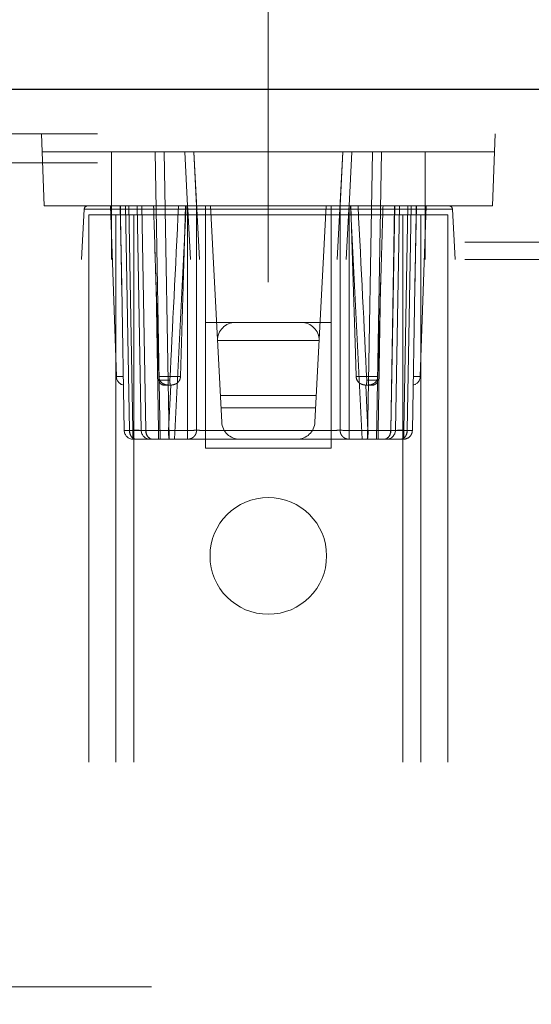
# Paper-space layout 'Sheet2' of a CAD drawing. Units: inches. Extents: x 0.1 to 16.8, y 0.1 to 10.9.
# Drawn here: x 4.6 to 4.7, y 4.8 to 4.9 of the extents above; entities that cross this region are included whole.
import ezdxf

# ---------------------------------------------------------------- set-up
doc = ezdxf.new("R2010")
doc.units = ezdxf.units.IN
doc.header["$MEASUREMENT"] = 0
doc.linetypes.add('HIDDEN', pattern=[0.07500000000000001, 0.05, -0.025])
doc.styles.add('SLDTEXTSTYLE0', font='TXT', dxfattribs={"width": 0.75})
doc.dimstyles.new('SLDDIMSTYLE4', dxfattribs={"dimtxt": 0.125, "dimasz": 0.13, "dimexe": 0, "dimexo": 0.0625, "dimgap": 0.03125, "dimtad": 0, "dimtih": 1, "dimtoh": 1, "dimlfac": 12, "dimrnd": 1e-09, "dimzin": 12, "dimdsep": 46, "dimtxsty": 'SLDTEXTSTYLE0', "dimsah": 1, "dimcen": 0.09, "dimadec": 0, "dimazin": 3, "dimtfac": 1, "dimtmove": 0, "dimatfit": 0, "dimfxl": 0, "dimfrac": 2, "dimtolj": 1, "dimtzin": 12, "dimarcsym": 0})

# ---------------------------------------------------------------- blocks, each defined once
blk = doc.blocks.new('_D_21')
at = {"color": 7, "linetype": 'Continuous', "lineweight": 0}
for p, q in [((4.687207294462403, 4.893815364380148), (4.687207294462403, 5.29753548728154)), ((4.817948764278674, 4.833283868317157), (4.817948764278674, 5.29753548728154)), ((4.687207294462403, 5.17253548728154), (4.252479407918259, 5.17253548728154)), ((4.817948764278674, 5.17253548728154), (5.067948764278674, 5.17253548728154)), ((3.689278281631536, 5.171580606645735), (3.651192344520198, 5.171580606645735)), ((3.651192344520198, 5.171580606645735), (3.651192344520198, 4.973143100679404)), ((4.104903273629495, 5.171580606645735), (4.142989210740833, 5.171580606645735)), ((4.142989210740833, 5.171580606645735), (4.142989210740833, 4.973143100679404)), ((3.651192344520198, 4.973143100679404), (3.689278281631536, 4.973143100679404)), ((4.142989210740833, 4.973143100679404), (4.104903273629495, 4.973143100679404))]:
    blk.add_line(p, q, dxfattribs=at)
at = {"color": 7, "linetype": 'Continuous', "lineweight": 18}
for points in [[(4.687207294462403, 5.17253548728154), (4.557207294462403, 5.19253548728154), (4.557207294462403, 5.152535487281541)], [(4.817948764278674, 5.17253548728154), (4.947948764278674, 5.152535487281541), (4.947948764278674, 5.19253548728154)]]:
    blk.add_solid(points, dxfattribs=at)
at = {"color": 7, "linetype": 'Continuous', "lineweight": 18, "char_height": 0.125, "attachment_point": 1, "style": 'SLDTEXTSTYLE0'}
for s, insert in [('1.57', (3.735458818983361, 5.358104702677523)), ('39.85', (3.689278281631536, 5.134276581900741))]:
    blk.add_mtext(s, dxfattribs=dict(at, insert=insert))

psp = doc.layouts.new('Sheet2')

# ---------------------------------------------------------------- linework, layer by layer
at = {"color": 7, "linetype": 'Continuous', "lineweight": 25}
psp.add_line((2.96378209761201, 4.92911720165049), (6.463782097612009, 4.92911720165049), dxfattribs=at)
at = {"color": 7, "linetype": 'HIDDEN', "lineweight": 18}
for p, q in [((4.555973698661878, 4.920915101912957), (4.818440890262928, 4.920915101912957)), ((4.645738517959886, 4.920915101912957), (4.646196795774738, 4.907791742332905)), ((4.728676070964919, 4.920915101912957), (4.728217793150067, 4.907791742332905)), ((4.658499945381038, 4.917634262017955), (4.645853087413573, 4.917634262017983)), ((4.658499945381038, 4.917634262017955), (4.658499945381038, 4.90779174233295)), ((4.715914643543767, 4.917634262017983), (4.658499945381038, 4.917634262017955)), ((4.667447519200443, 4.865140823697733), (4.666531242826258, 4.917634262017944)), ((4.669087689304046, 4.865140823697733), (4.668171412929861, 4.917634262017944)), ((4.671927690335601, 4.917634262017944), (4.672443514934844, 4.907791742332905)), ((4.674597511343067, 4.897949222647865), (4.673565862144582, 4.917634262017944)), ((4.673568861110098, 4.917634262017944), (4.674084685709341, 4.907791742332905)), ((4.700848726780223, 4.917634262017944), (4.699817077581739, 4.897949222647865)), ((4.700329903215465, 4.907791742332905), (4.700845727814707, 4.917634262017944)), ((4.702486898589204, 4.917634262017944), (4.701971073989962, 4.907791742332905)), ((4.706243175994945, 4.917634262017944), (4.70532689962076, 4.865140823697733)), ((4.706967069724363, 4.865140823697733), (4.707883346098548, 4.917634262017944)), ((4.728561501511232, 4.917634262018021), (4.715914643543767, 4.917634262017983)), ((4.715914643543767, 4.907791742332873), (4.715914643543767, 4.917634262017983)), ((4.555973698661878, 4.915665758080936), (4.818440890262928, 4.915665758080936)), ((4.646196795774738, 4.907791742332905), (4.728217793150067, 4.907791742332905)), ((4.659426312404696, 4.876566513499736), (4.658335903386282, 4.907791742332873)), ((4.658499945381038, 4.907791742332905), (4.658499945381038, 4.907169915532642)), ((4.658499945381038, 4.907791742332905), (4.658499945381038, 4.907169915532527)), ((4.660397695644775, 4.893049298389585), (4.660140365328544, 4.907791742332873)), ((4.661100740851803, 4.907791742332905), (4.661817288380619, 4.86674076190043)), ((4.661817818319046, 4.86674076189996), (4.661101447463271, 4.907791742332905)), ((4.66241075152367, 4.866779740335599), (4.661694884365971, 4.907791742332905)), ((4.663965744046595, 4.866752614369589), (4.663249403403398, 4.907791742332905)), ((4.664818309392632, 4.86674076189996), (4.664101585231125, 4.907791742332905)), ((4.664819753805844, 4.866740761899725), (4.664103206277016, 4.907791742332905)), ((4.666229949932826, 4.907791742332862), (4.666250893066487, 4.907107732496281)), ((4.67005659175508, 4.865140823697733), (4.672195042913677, 4.907791742332905)), ((4.672443514934844, 4.907791742332905), (4.67247610349655, 4.907169915532538)), ((4.672448041105052, 4.866752614369589), (4.672448041105052, 4.907791742332905)), ((4.674086197967454, 4.907791742332905), (4.674086197967454, 4.866779740335599)), ((4.675724354829857, 4.866752614369589), (4.675724354829857, 4.907791742332905)), ((4.676618937745583, 4.907791742332905), (4.678691234867104, 4.868249957699562)), ((4.695723354057701, 4.868249957699562), (4.697795651179223, 4.907791742332905)), ((4.698690234094949, 4.907791742332905), (4.698690234094949, 4.866752614369589)), ((4.700328390957352, 4.866779740335599), (4.700328390957352, 4.907791742332905)), ((4.701971073989962, 4.907791742332905), (4.701938485428256, 4.907169915532538)), ((4.701966547819754, 4.866752614369589), (4.701966547819754, 4.907791742332905)), ((4.702219546011128, 4.907791742332905), (4.704357997169725, 4.865140823697733)), ((4.709594835118974, 4.86674076190043), (4.710311382647791, 4.907791742332905)), ((4.710313003693681, 4.907791742332905), (4.709596279532174, 4.86674076189996)), ((4.71044884487821, 4.866752614369589), (4.711165185521407, 4.907791742332905)), ((4.712719704558834, 4.907791742332905), (4.712003837401135, 4.866779740335599)), ((4.713313141461534, 4.907791742332905), (4.71259677060576, 4.86674076189996)), ((4.712597300544187, 4.86674076190043), (4.713313848073002, 4.907791742332905)), ((4.714274223596261, 4.907791742332873), (4.714016894139009, 4.893049347600447)), ((4.716078685538522, 4.907791742332862), (4.714988276520111, 4.876566513499736)), ((4.715914643543767, 4.907169915532689), (4.715914643543767, 4.907791742332905)), ((4.715914643543767, 4.907791742332905), (4.715914643543767, 4.907169915532642)), ((4.653546096976814, 4.907169915532527), (4.653062860939275, 4.897949222647857)), ((4.653546096976814, 4.907169915532527), (4.658499945381038, 4.907169915532642)), ((4.658499945381038, 4.907169915532527), (4.653546096976824, 4.907169915532642)), ((4.654398895512271, 4.906151322385398), (4.654398895512271, 3.606938723960201)), ((4.662600995249804, 4.906151322385398), (4.654398895512271, 4.906151322385398)), ((4.658499945381038, 4.907169915532642), (4.658499945381038, 4.897949222647807)), ((4.715914643543767, 4.907169915532689), (4.658499945381038, 4.907169915532642)), ((4.658499945381038, 4.907169915532527), (4.67247610349655, 4.907169915532538)), ((4.65932015535479, 4.906151322385398), (4.65932015535479, 3.606938723960201)), ((4.711813593675001, 4.906151322385398), (4.662600995249804, 4.906151322385398)), ((4.662600995249804, 4.906151322385398), (4.662600995249804, 3.606938723960201)), ((4.67247610349655, 4.907169915532538), (4.672959339534086, 4.897949222647865)), ((4.701938485428256, 4.907169915532538), (4.70145524939072, 4.897949222647865)), ((4.715914643543767, 4.907169915532642), (4.701938485428256, 4.907169915532538)), ((4.711813593675001, 4.906151322385398), (4.711813593675001, 3.606938723960201)), ((4.720015693412534, 4.906151322385398), (4.711813593675001, 4.906151322385398)), ((4.715094433570013, 4.906151322385398), (4.715094433570013, 3.606938723960201)), ((4.715914643543767, 4.907169915532689), (4.720868491947983, 4.907169915532642)), ((4.715914643543767, 4.897949222647899), (4.715914643543767, 4.907169915532689)), ((4.720868491947991, 4.907169915532527), (4.715914643543767, 4.907169915532642)), ((4.720015693412534, 4.906151322385398), (4.720015693412534, 3.606938723960201)), ((4.720868491947983, 4.907169915532642), (4.721351727985528, 4.897949222647807)), ((4.523165299711747, 4.901115562881797), (4.851249289213059, 4.901115562881797)), ((4.666471824583144, 4.899882477831627), (4.666679824093698, 4.89304761206142)), ((4.523165299711747, 4.897949222647865), (4.851249289213059, 4.897949222647865)), ((4.660856705971741, 4.866752614369589), (4.660397725066193, 4.893047612837741)), ((4.666677670211953, 4.89311862084947), (4.667137890558269, 4.866752614369589)), ((4.667138804992693, 4.866752614369589), (4.666679824093698, 4.89304761206142)), ((4.707275783932113, 4.866752614369589), (4.707734764814628, 4.893047611518123)), ((4.707276698366536, 4.866752614369589), (4.707736918712853, 4.893118620849473)), ((4.707734764814628, 4.893047611518123), (4.707654673979545, 4.890407727740878)), ((4.714016863823824, 4.893047610844701), (4.713557882953064, 4.866752614369589)), ((4.675724354829857, 4.863500403750228), (4.675724354829857, 4.886466283015319)), ((4.675724354829857, 4.886466283015319), (4.681189312913121, 4.886466283015319)), ((4.681189312913121, 4.886466283015319), (4.693225276011685, 4.886466283015319)), ((4.693225276011685, 4.886466283015319), (4.698690234094948, 4.886466283015319)), ((4.698690234094948, 4.886466283015319), (4.698690234094948, 4.863500403750228)), ((4.677908473056161, 4.883185942808113), (4.696506115868645, 4.883185942808113)), ((4.660685403725226, 4.876566513499736), (4.659426312404694, 4.876566513499737)), ((4.660685403725226, 4.876566513499736), (4.659426312404693, 4.876566513499737)), ((4.667166571221722, 4.87701200235761), (4.667199343385514, 4.875933245452965)), ((4.671145247625254, 4.876566513499736), (4.667180102454411, 4.876566513499736)), ((4.66922060463766, 4.875933245452948), (4.667199343385514, 4.875933245452965)), ((4.707234486470398, 4.876566513499736), (4.703269341299555, 4.876566513499736)), ((4.707215245539295, 4.875933245452948), (4.705193984287146, 4.875933245452948)), ((4.707238899962877, 4.876711874930376), (4.707215245539295, 4.875933245452948)), ((4.71372918519958, 4.876566513499736), (4.714988276520112, 4.876566513499737)), ((4.71372918519958, 4.876566513499736), (4.714988276520113, 4.876566513499737)), ((4.66839668134899, 4.874983343382773), (4.669392903054509, 4.874983343382773)), ((4.669392903054509, 4.874983343382773), (4.668980227019441, 4.866752614369589)), ((4.66916267503983, 4.874983343382773), (4.669345875234927, 4.874983343382773)), ((4.705021685870297, 4.874983343382773), (4.705434361905365, 4.866752614369589)), ((4.706017907575816, 4.874983343382773), (4.705021685870297, 4.874983343382773)), ((4.705251913884975, 4.874983343382773), (4.705068713689879, 4.874983343382773)), ((4.695979861760184, 4.873144416232099), (4.678434727164621, 4.873144416232099)), ((4.678553307395112, 4.870881770645651), (4.695861281529694, 4.870881770645651)), ((4.660856705971741, 4.866752614369589), (4.66241075152367, 4.866779740335599)), ((4.66241075152367, 4.866779740335599), (4.660856705971741, 4.866752614369589)), ((4.661817288380619, 4.86674076190043), (4.664818309385894, 4.86674076190043)), ((4.664819753805832, 4.86674076190043), (4.66181781831231, 4.86674076190043)), ((4.667137890558269, 4.866752614369589), (4.672448041105052, 4.866752614369589)), ((4.667137890558269, 4.865140823697733), (4.667137890558269, 4.866752614369589)), ((4.667138804992693, 4.866752614369589), (4.667138804992693, 4.865140823697733)), ((4.668980227019441, 4.866752614369589), (4.667138804992693, 4.866752614369589)), ((4.672448041105052, 4.866752614369589), (4.672448041105052, 4.865140823697733)), ((4.675724354829857, 4.865140823697733), (4.675724354829857, 4.866752614369589)), ((4.698690234094949, 4.866752614369589), (4.675724354829857, 4.866752614369589)), ((4.698690234094949, 4.866752614369589), (4.698690234094949, 4.865140823697733)), ((4.707276698366536, 4.866752614369589), (4.701966547819754, 4.866752614369589)), ((4.701966547819754, 4.865140823697733), (4.701966547819754, 4.866752614369589)), ((4.707275783932113, 4.866752614369589), (4.705434361905365, 4.866752614369589)), ((4.707275783932113, 4.865140823697733), (4.707275783932113, 4.866752614369589)), ((4.707276698366536, 4.866752614369589), (4.707276698366536, 4.865140823697733)), ((4.712596770612483, 4.866740761899725), (4.709594835118962, 4.866740761899725)), ((4.709596279538899, 4.866740761899725), (4.712597300544174, 4.866740761899725)), ((4.712003837401135, 4.866779740335599), (4.713557882953064, 4.866752614369589)), ((4.713557882953064, 4.866752614369589), (4.712003837401135, 4.866779740335599)), ((4.713557882953064, 4.866752614369591), (4.713541387154616, 4.866547450242944)), ((4.665977996536001, 4.865140823697733), (4.662977063836974, 4.865140823697733)), ((4.672448041105052, 4.865140823697733), (4.667137890558269, 4.865140823697733)), ((4.698690234094949, 4.865140823697733), (4.675724354829857, 4.865140823697733)), ((4.707276698366536, 4.865140823697733), (4.701966547819754, 4.865140823697733)), ((4.711437525087832, 4.865140823697733), (4.708436592388805, 4.865140823697733)), ((4.698690234094948, 4.863500403750228), (4.675724354829857, 4.863500403750228)), ((4.565816218346917, 4.765075206899833), (4.808598370577888, 4.765075206899833))]:
    psp.add_line(p, q, dxfattribs=at)
at = {"color": 7, "linetype": 'HIDDEN', "lineweight": 18, "flags": 128}
for points in [[(4.672092558750377, 4.907791742332873), (4.671900482835984, 4.901455214682287), (4.671145247625254, 4.876566513499736)], [(4.703269341299555, 4.876566513499736), (4.703140843539415, 4.880797046055254), (4.702627383367162, 4.89771919239274), (4.70232203017443, 4.907791742332873)], [(4.667180102454411, 4.876566513499736), (4.66705160469427, 4.880797046055253), (4.666677670211953, 4.89311862084947)], [(4.666679824093698, 4.89304761206142), (4.666841896982401, 4.887705507821908), (4.666979072793493, 4.88318594324798), (4.667035727998431, 4.881320201593259)], [(4.707736918712853, 4.893118620849473), (4.707574701354262, 4.887771726260492), (4.707234486470398, 4.876566513499736)]]:
    psp.add_lwpolyline(points, dxfattribs=at)
at = {"color": 7, "linetype": 'HIDDEN', "lineweight": 18}
psp.add_circle((4.687207294462403, 4.843815364380148), 0.010662729658792, dxfattribs=at)
for centre, radius, start, end in [((4.654201365700405, 4.907135574353902), 0.0006561679790033637, 90, 177.0000000010306), ((4.720213223224401, 4.907135574353902), 0.0006561679790033637, 3.000000009078303, 90), ((4.681189312913121, 4.883185443120306), 0.003280839895013266, 90, 179.99127357522), ((4.693225276011685, 4.883185443120306), 0.003280839895013266, 0.00872642477996219, 90), ((4.661065733052695, 4.87662376333028), 0.001640419947509943, 181.999999999762, 257.405354325823), ((4.713348855872111, 4.87662376333028), 0.001640419947509943, 282.5780992806544, 358.0000000002397), ((4.681967578485065, 4.868421663592747), 0.003280839895013266, 182.9999999999869, 270.0000000000008), ((4.69244701043974, 4.868421663592747), 0.003280839895013266, 270.0000000000008, 357.0000000000147), ((4.662496876075345, 4.86678124364524), 0.001640419947507077, 180.9999999999934, 270.0000000000008), ((4.663257332225029, 4.866564309351506), 0.001450814176880816, 173.0142132044081, 258.8615719273786), ((4.665605914150198, 4.86678124364524), 0.001640419947507077, 180.9999999999934, 270.0000000000008), ((4.666259700637542, 4.866564177120453), 0.001450733973777151, 173.0085636016892, 258.8506316111328), ((4.672829226857239, 4.893210835465447), 0.02646096684051761, 269.1745921303346, 272.7227369656338), ((4.701585362067567, 4.893210835465447), 0.02646096684051761, 267.2772630343679, 270.8254078696671), ((4.708154888287432, 4.866564177120245), 0.001450733973539586, 281.1493683839514, 6.991436379780083), ((4.708808674774607, 4.86678124364524), 0.001640419947507077, 270.0000000000008, 359.0000000000082), ((4.711157256699941, 4.8665643093513), 0.001450814176646898, 281.1384280678282, 6.985786777535944), ((4.711917712849461, 4.86678124364524), 0.001640419947507077, 270.0000000000008, 311.0935958834651)]:
    psp.add_arc(centre, radius, start, end, dxfattribs=at)
for centre, major_axis, ratio, start_param, end_param in [((4.671380884005251, 4.910641624301245), (0.003329157393960891, 0.0645011066356256), 0.006767850531828703, 1.61534348644209, 2.139333044936904), ((4.703033704919554, 4.910641624301245), (-0.003329157393960891, 0.0645011066356256), 0.006767850531828703, 4.14385226224328, 4.6678418207375), ((4.669270956804455, 4.86678124364524), (9.00856445014142e-05, 0.001640343486679186), 0.1758131542594989, 1.597904761230161, 3.151247795507947), ((4.70514363212035, 4.86678124364524), (-9.00856445014142e-05, 0.001640343486679186), 0.1758131542594989, 3.131937511671719, 4.685280545949428)]:
    psp.add_ellipse(centre, major_axis=major_axis, ratio=ratio, start_param=start_param, end_param=end_param, dxfattribs=at)
for points, knots in [([(4.660146017656498, 4.907791742332863), (4.660181429620962, 4.905679563702854), (4.660263827794711, 4.90076485014858), (4.660349099992032, 4.895850143706433), (4.660397725066193, 4.893047612837741)], [0, 0, 0, 0, 0.4297663753306308, 1, 1, 1, 1]), ([(4.666677670211953, 4.89311862084947), (4.666623556825237, 4.894900919463528), (4.666475057274604, 4.899791955847452), (4.666325216364207, 4.904682999770889), (4.666229977633383, 4.907791742332862)], [0, 0, 0, 0, 0.3644010132322441, 1, 1, 1, 1]), ([(4.708184638991979, 4.907791742332869), (4.708119883492797, 4.905679563702864), (4.707969207430882, 4.900764849708715), (4.707819903144673, 4.895850142826694), (4.707734764814628, 4.893047611518123)], [0, 0, 0, 0, 0.4297663368648771, 1, 1, 1, 1]), ([(4.708184611291423, 4.907791742332863), (4.708119859941133, 4.90567956371344), (4.707969919158601, 4.90078851953246), (4.707821336513876, 4.895897482404072), (4.707736918712853, 4.893118620849473)], [0, 0, 0, 0, 0.4318461541684575, 1, 1, 1, 1]), ([(4.714016863823824, 4.893047610844701), (4.714047828337345, 4.89482831302769), (4.714133289843665, 4.899743019366009), (4.714215895433179, 4.90465773332072), (4.714268571268309, 4.907791742332862)], [0, 0, 0, 0, 0.3623211765687614, 0.9999999999999999, 0.9999999999999999, 0.9999999999999999, 0.9999999999999999]), ([(4.671145247625254, 4.876566513499736), (4.671123432696725, 4.876398817269923), (4.671079812375132, 4.876063498111537), (4.670806366726211, 4.875622784451997), (4.67040899413449, 4.875284090738392), (4.669845819419307, 4.875056372654295), (4.669302855605745, 4.875012798936317), (4.668723568234692, 4.875033991539859), (4.668210163219758, 4.875135131182006), (4.667690672274047, 4.8754407294696), (4.667340623030501, 4.875870595877155), (4.667199748398922, 4.876275244449984), (4.667184106761233, 4.87650714599809), (4.667180102454411, 4.876566513499736)], [0, 0, 0, 0, 0.08978694755196076, 0.1795346485765058, 0.2703647178910248, 0.3658382381228724, 0.4999944714955936, 0.5586653018986086, 0.6769352205395479, 0.7760499921114006, 0.875487688210458, 0.9681244694770825, 1, 1, 1, 1]), ([(4.667199343385514, 4.875933245452965), (4.667212647457107, 4.875831785552878), (4.667239244008005, 4.875628954158133), (4.667405790308075, 4.875361465407541), (4.667649086032895, 4.875152958748812), (4.667988631673195, 4.875006030685943), (4.668248992882578, 4.874991554767834), (4.66839668134899, 4.874983343382773)], [0, 0, 0, 0, 0.1793255424088772, 0.3584948324289256, 0.5419624580385549, 0.7401807193490662, 1, 1, 1, 1]), ([(4.66922060463766, 4.875933245452948), (4.669217351121225, 4.87582526708374), (4.669210844223127, 4.875609314818153), (4.669226309663457, 4.87532484245933), (4.669258918298923, 4.87511162822372), (4.669301485001734, 4.874999235997426), (4.66933303313131, 4.874987941119469), (4.669345875234927, 4.874983343382773)], [0, 0, 0, 0, 0.2121328835266488, 0.424256979792226, 0.6368255754161894, 0.8521648143930879, 1, 1, 1, 1]), ([(4.703269341299555, 4.876566513499736), (4.703291156228082, 4.876398817269922), (4.703334776549672, 4.876063498111536), (4.703608222198596, 4.875622784451997), (4.704005594790315, 4.875284090738392), (4.704568769505499, 4.875056372654295), (4.705111733319061, 4.875012798936317), (4.705691020690113, 4.87503399153986), (4.706204425705048, 4.875135131182004), (4.706723916650759, 4.8754407294696), (4.707073965894305, 4.875870595877154), (4.70721484052588, 4.876275244449985), (4.707230482163574, 4.876507145998091), (4.707234486470398, 4.876566513499736)], [0, 0, 0, 0, 0.08978694755160722, 0.1795346485761578, 0.2703647178906797, 0.365838238122532, 0.4999944714952619, 0.5586653018982778, 0.676935220539223, 0.7760499921110824, 0.8754876882101447, 0.9681244694767738, 0.9999999999999999, 0.9999999999999999, 0.9999999999999999, 0.9999999999999999]), ([(4.705193984287146, 4.875933245452948), (4.70519723780358, 4.87582526708374), (4.705203744701678, 4.875609314818153), (4.705188279261349, 4.875324842459331), (4.705155670625882, 4.875111628223721), (4.705113103923072, 4.874999235997426), (4.705081555793496, 4.874987941119469), (4.705068713689879, 4.874983343382773)], [0, 0, 0, 0, 0.2121328835266392, 0.4242569797922128, 0.6368255754161942, 0.8521648143930614, 1, 1, 1, 1]), ([(4.707215245539295, 4.875933245452948), (4.7072019414677, 4.875831785552865), (4.707175344916795, 4.875628954158124), (4.707008798616727, 4.875361465407536), (4.706765502891906, 4.875152958748808), (4.706425957251606, 4.875006030685943), (4.706165596042226, 4.874991554767834), (4.706017907575816, 4.874983343382773)], [0, 0, 0, 0, 0.1793255424045581, 0.3584948324264373, 0.54196245803802, 0.7401807193507066, 1, 1, 1, 1]), ([(4.661817288380619, 4.86674076190043), (4.661554739981557, 4.866741302648249), (4.661154764268602, 4.866742126443007), (4.660897722490403, 4.866747158590538), (4.660870498727509, 4.866750779737337), (4.660856705971741, 4.866752614369589)], [0, 0, 0, 0, 0.4852083329006648, 0.7391838974333615, 1, 1, 1, 1]), ([(4.660856705971741, 4.866752614369589), (4.660870504714675, 4.866750779340586), (4.660897740950512, 4.866747157323498), (4.661154916490855, 4.86674212395842), (4.66155511613769, 4.866741301671783), (4.661817818319046, 4.86674076189996)], [0, 0, 0, 0, 0.2607971763532291, 0.5147667026403111, 1, 1, 1, 1]), ([(4.662496876075345, 4.865140823697733), (4.662489153200898, 4.865151699343903), (4.662475006351645, 4.865171621476258), (4.662453037947246, 4.86533380260759), (4.662437086018585, 4.865581759086855), (4.662423221422531, 4.865890538898174), (4.662413931285532, 4.866274519704793), (4.662412049833808, 4.866573456627809), (4.66241075152367, 4.866779740335599)], [0, 0, 0, 0, 0.1675192710257939, 0.3068637060823772, 0.500205344645777, 0.6530857275931, 0.7606091556864243, 1, 1, 1, 1]), ([(4.663965744046595, 4.866752614369589), (4.663950566523962, 4.866753096899807), (4.663917898934106, 4.866754135481642), (4.663683937554106, 4.86675903475981), (4.663397968949554, 4.866763852411881), (4.663116255150292, 4.86676832696326), (4.662782038243988, 4.86677348960024), (4.66253665982723, 4.866777620627453), (4.66241075152367, 4.866779740335599)], [0, 0, 0, 0, 0.2029293300651595, 0.4367782729988355, 0.5658792811549179, 0.7027854548509297, 0.8474935992036261, 1, 1, 1, 1]), ([(4.66241075152367, 4.866779740335599), (4.66253665982723, 4.866777620627453), (4.662782038243989, 4.866773489600238), (4.663116255150292, 4.86676832696326), (4.663397968949554, 4.866763852411882), (4.663683937554106, 4.866759034759809), (4.663917898934106, 4.866754135481642), (4.663950566523962, 4.866753096899807), (4.663965744046595, 4.866752614369589)], [0, 0, 0, 0, 0.1525064007964017, 0.2972145451491227, 0.4341207188451418, 0.5632217270012317, 0.7970706699348961, 1, 1, 1, 1]), ([(4.66241075152367, 4.866779740335599), (4.662412048811305, 4.866573456463184), (4.662413928473962, 4.866274568166209), (4.662423224676072, 4.865890581038152), (4.662437080387486, 4.865581817953843), (4.662453037672496, 4.86533384022059), (4.662475002578444, 4.865171632590526), (4.662489151595192, 4.8651517036536), (4.662496876075345, 4.865140823697733)], [0, 0, 0, 0, 0.2393908563970086, 0.3468575829133408, 0.4997944712080529, 0.6930913158724277, 0.8324470115774504, 0.9999999999999999, 0.9999999999999999, 0.9999999999999999, 0.9999999999999999]), ([(4.667137890558269, 4.866752614369589), (4.666914812215353, 4.866750779340586), (4.666474495703421, 4.866747157323497), (4.66564462032583, 4.86674212395842), (4.665145769169325, 4.866741301671784), (4.664818309392632, 4.86674076189996)], [0, 0, 0, 0, 0.2607971763532363, 0.5147667026403049, 0.9999999999999999, 0.9999999999999999, 0.9999999999999999, 0.9999999999999999]), ([(4.664819753805832, 4.86674076190043), (4.665147149817187, 4.866741302648249), (4.665645916724654, 4.866742126443007), (4.666475563683026, 4.866747158590537), (4.666915774718611, 4.866750779737337), (4.667138804992693, 4.866752614369589)], [0, 0, 0, 0, 0.4852083329008247, 0.7391838974334741, 1, 1, 1, 1]), ([(4.674086197967455, 4.866779740335599), (4.674070555989044, 4.866609252613514), (4.674036614186726, 4.866239308325878), (4.673793194281155, 4.865807397478795), (4.673492546991845, 4.865501414145035), (4.673194158132206, 4.865306495169817), (4.672839303738681, 4.865168366961743), (4.672580898602198, 4.865150176313611), (4.672448041105052, 4.865140823697733)], [0, 0, 0, 0, 0.1985726819475177, 0.4308863328609862, 0.5603457534447892, 0.6983553023908129, 0.8449111341314496, 1, 1, 1, 1]), ([(4.674086197967454, 4.866779740335599), (4.674101277123925, 4.866777620627453), (4.674130664379857, 4.86677348960024), (4.674274121164875, 4.86676832696326), (4.674468365808406, 4.866763852411881), (4.674769394220511, 4.866759034759809), (4.675192922382354, 4.866754135481643), (4.675555772762002, 4.866753096899808), (4.675724354829857, 4.866752614369589)], [0, 0, 0, 0, 0.1525064007964018, 0.2972145451491299, 0.4341207188451541, 0.563221727001249, 0.797070669934909, 0.9999999999999999, 0.9999999999999999, 0.9999999999999999, 0.9999999999999999]), ([(4.698690234094949, 4.866752614369589), (4.698858816162804, 4.866753096899808), (4.699221666542452, 4.866754135481642), (4.699645194704295, 4.86675903475981), (4.699946223116401, 4.866763852411881), (4.700140467759931, 4.86676832696326), (4.700283924544949, 4.86677348960024), (4.700313311800881, 4.866777620627453), (4.700328390957352, 4.866779740335599)], [0, 0, 0, 0, 0.2029293300650941, 0.4367782729987577, 0.565879281154858, 0.7027854548508843, 0.8474935992036147, 1, 1, 1, 1]), ([(4.700328390957352, 4.866779740335599), (4.700344032935762, 4.866609252613514), (4.700377974738079, 4.866239308325878), (4.70062139464365, 4.865807397478795), (4.700922041932961, 4.865501414145035), (4.7012204307926, 4.865306495169816), (4.701575285186125, 4.865168366961743), (4.701833690322608, 4.865150176313611), (4.701966547819754, 4.865140823697734)], [0, 0, 0, 0, 0.1985726819475175, 0.4308863328609859, 0.5603457534447857, 0.698355302390813, 0.8449111341314454, 1, 1, 1, 1]), ([(4.709594835118974, 4.86674076190043), (4.709267439107618, 4.866741302648249), (4.708768672200152, 4.866742126443008), (4.70793902524178, 4.866747158590538), (4.707498814206195, 4.866750779737337), (4.707275783932113, 4.866752614369589)], [0, 0, 0, 0, 0.4852083329008267, 0.7391838974334743, 1, 1, 1, 1]), ([(4.709596279532174, 4.86674076189996), (4.709268819755481, 4.866741301671784), (4.708769968598975, 4.866742123958421), (4.707940093221384, 4.866747157323497), (4.707499776709453, 4.866750779340586), (4.707276698366536, 4.866752614369589)], [0, 0, 0, 0, 0.4852332973597011, 0.7392028236467633, 1, 1, 1, 1]), ([(4.712003837401135, 4.866779740335599), (4.711877929097575, 4.866777620627453), (4.711632550680817, 4.866773489600238), (4.711298333774514, 4.86676832696326), (4.711016619975251, 4.86676385241188), (4.710730651370699, 4.866759034759809), (4.710496689990699, 4.866754135481642), (4.710464022400844, 4.866753096899808), (4.71044884487821, 4.866752614369589)], [0, 0, 0, 0, 0.1525064007963659, 0.2972145451490674, 0.4341207188450801, 0.5632217270011634, 0.7970706699348572, 1, 1, 1, 1]), ([(4.71044884487821, 4.866752614369589), (4.710464022400844, 4.866753096899808), (4.710496689990699, 4.866754135481642), (4.710730651370699, 4.86675903475981), (4.711016619975251, 4.86676385241188), (4.711298333774514, 4.86676832696326), (4.711632550680817, 4.866773489600238), (4.711877929097575, 4.866777620627454), (4.712003837401135, 4.866779740335599)], [0, 0, 0, 0, 0.2029293300651049, 0.4367782729987704, 0.5658792811548609, 0.7027854548508806, 0.8474935992036066, 1, 1, 1, 1]), ([(4.711917712849461, 4.865140823697733), (4.711925437329613, 4.865151703653599), (4.711939586346359, 4.865171632590522), (4.71196155125231, 4.865333840220571), (4.71197750853732, 4.865581817953823), (4.711991364248732, 4.865890581038146), (4.712000660450845, 4.8662745681662), (4.712002540113502, 4.866573456463184), (4.712003837401135, 4.866779740335599)], [0, 0, 0, 0, 0.1675529884059742, 0.3069086841054178, 0.500205528791788, 0.6531424170770384, 0.760609143602983, 1, 1, 1, 1]), ([(4.712003837401135, 4.866779740335599), (4.712002539090998, 4.866573456627808), (4.712000657639273, 4.866274519704783), (4.711991367502275, 4.865890538898166), (4.711977502906221, 4.865581759086838), (4.71196155097756, 4.865333802607577), (4.71193958257316, 4.865171621476254), (4.711925435723907, 4.865151699343901), (4.711917712849461, 4.865140823697733)], [0, 0, 0, 0, 0.2393908443135845, 0.3469142724180224, 0.4997946553541724, 0.6931362939331092, 0.8324807289858429, 1, 1, 1, 1]), ([(4.713541616490732, 4.866749941852622), (4.713529321094498, 4.866599588849072), (4.713503846852003, 4.866288079663066), (4.713292644597884, 4.865851560241435), (4.712962602863571, 4.865475515081515), (4.712663822067191, 4.865327219338856), (4.712515692519154, 4.865253697273174)], [0, 0, 0, 0, 0.2348251893786971, 0.4865230615230929, 0.7454283951777586, 0.9999999999999999, 0.9999999999999999, 0.9999999999999999, 0.9999999999999999]), ([(4.71259677060576, 4.86674076189996), (4.712859472787116, 4.866741301671783), (4.71325967243395, 4.86674212395842), (4.713516847974294, 4.866747157323498), (4.71354408421013, 4.866750779340586), (4.713557882953064, 4.866752614369589)], [0, 0, 0, 0, 0.4852332973596971, 0.7392028236467586, 0.9999999999999999, 0.9999999999999999, 0.9999999999999999, 0.9999999999999999]), ([(4.713557882953064, 4.866752614369589), (4.713544090197296, 4.866750779737337), (4.713516866434404, 4.866747158590537), (4.713259824656205, 4.866742126443007), (4.712859848943249, 4.866741302648249), (4.712597300544187, 4.86674076190043)], [0, 0, 0, 0, 0.2608161025666422, 0.5147916670993274, 1, 1, 1, 1]), ([(4.667137890558269, 4.865140823697733), (4.666920688267852, 4.865140823697734), (4.666486269991253, 4.865140823697733), (4.666147424581975, 4.865140823697733), (4.665977996536001, 4.865140823697733)], [0, 0, 0, 0, 0.499984236662331, 1, 1, 1, 1]), ([(4.675724354829857, 4.865140823697733), (4.675324426173078, 4.865140823697734), (4.674493906523786, 4.865140823697734), (4.673412855582497, 4.865140823697733), (4.672644014892443, 4.865140823697732), (4.672511739632998, 4.865140823697734), (4.672448041105052, 4.865140823697733)], [0, 0, 0, 0, 0.2407584342563018, 0.4999757006481515, 0.7592080942458078, 1, 1, 1, 1]), ([(4.701966547819754, 4.865140823697733), (4.701902849291808, 4.865140823697734), (4.701770574032363, 4.865140823697734), (4.701001733342308, 4.865140823697732), (4.69992068240102, 4.865140823697734), (4.699090162751728, 4.865140823697734), (4.698690234094949, 4.865140823697734)], [0, 0, 0, 0, 0.2407919057541918, 0.500024299351849, 0.7592415657436964, 1, 1, 1, 1]), ([(4.708436592388805, 4.865140823697733), (4.708267164342831, 4.865140823697734), (4.707928318933553, 4.865140823697734), (4.707493900656954, 4.865140823697733), (4.707276698366536, 4.865140823697733)], [0, 0, 0, 0, 0.5000157633376646, 1, 1, 1, 1])]:
    psp.add_open_spline(points, degree=3, knots=knots, dxfattribs=at)
for points in [[(4.66839668134899, 4.874983343382773), (4.668511465331563, 4.874983343382774), (4.668741033296707, 4.874983343382774), (4.669022127792123, 4.874983343382773), (4.66916267503983, 4.874983343382773)], [(4.706017907575816, 4.874983343382773), (4.705903123593243, 4.874983343382774), (4.705673555628098, 4.874983343382774), (4.705392461132683, 4.874983343382773), (4.705251913884975, 4.874983343382773)], [(4.661817818312323, 4.866740761899725), (4.661838390611722, 4.866529839404384), (4.66187953521052, 4.866107994413703), (4.662149050169631, 4.865580489701708), (4.662528554467686, 4.865212444826683), (4.662827737362259, 4.865164697407383), (4.662977328809546, 4.865140823697733)], [(4.664818309385907, 4.866740761899725), (4.664838873230899, 4.866529839404385), (4.664880000920883, 4.866107994413703), (4.665149553838185, 4.865580489701707), (4.665529129611008, 4.865212444826682), (4.66582837422767, 4.865164697407383), (4.665977996536001, 4.865140823697733)], [(4.709596279538899, 4.866740761899725), (4.709575715693907, 4.866529839404384), (4.709534588003923, 4.866107994413704), (4.709265035086621, 4.865580489701708), (4.708885459313797, 4.865212444826682), (4.708586214697136, 4.865164697407383), (4.708436592388805, 4.865140823697733)], [(4.712596770612483, 4.866740761899725), (4.712576198313084, 4.866529839404384), (4.712535053714285, 4.866107994413703), (4.712265538755174, 4.865580489701708), (4.71188603445712, 4.865212444826682), (4.711586851562546, 4.865164697407383), (4.711437260115259, 4.865140823697733)]]:
    psp.add_open_spline(points, degree=3, dxfattribs=at)

# ---------------------------------------------------------------- dimensions: what is measured, and where the dimension line sits
at = {"color": 7, "linetype": 'Continuous', "lineweight": 18}
dim = psp.add_linear_dim(base=(4.817948764278674, 5.172535487281542), p1=(4.687207294462403, 4.843815364380148), p2=(4.817948764278674, 4.783283868317157), dimstyle='SLDDIMSTYLE4', dxfattribs=at)
dim.commit()
dim.dimension.update_dxf_attribs({"geometry": '_D_21', "text_midpoint": (3.897090777630516, 5.172535487281542), "dimtype": 160})

doc.saveas('drawing.dxf')
